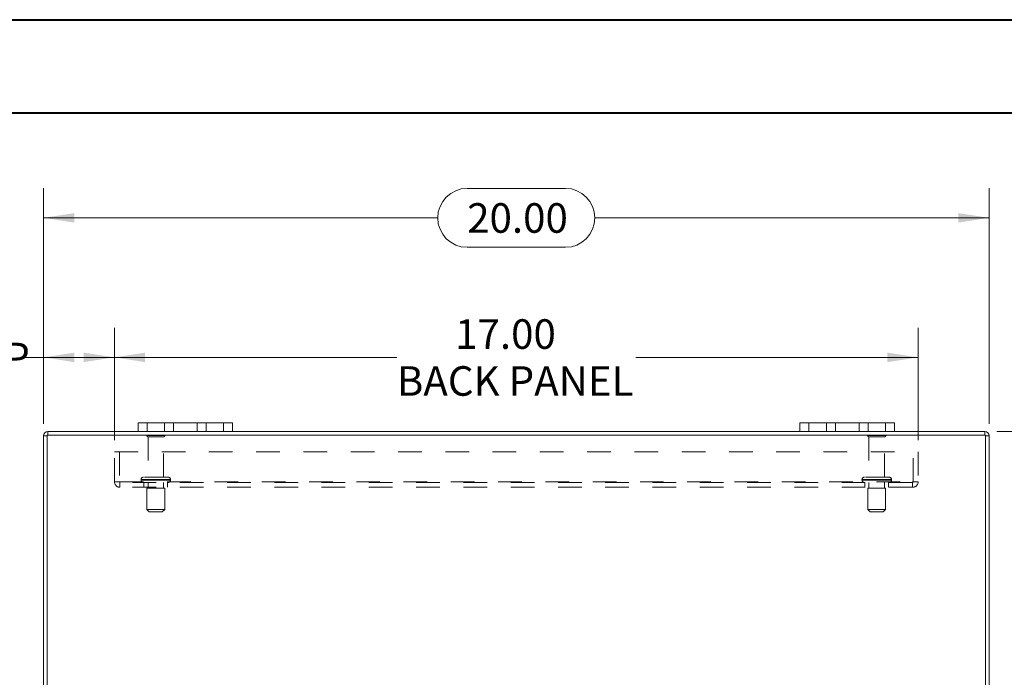
# Model space of a CAD drawing. Units: inches. Extents: x 0 to 23.4, y 0 to 16.5.
# Drawn here: x 3.6 to 7.8, y 13.8 to 16.5 of the extents above; entities that cross this region are included whole.
import ezdxf

# ---------------------------------------------------------------- set-up
doc = ezdxf.new("R2010")
doc.units = ezdxf.units.IN
doc.header["$MEASUREMENT"] = 0
doc.linetypes.add('HIDDEN', pattern=[0.075, 0.05, -0.025])
doc.styles.add('SLDTEXTSTYLE0', font='TXT', dxfattribs={"width": 0.75})
doc.dimstyles.new('SLDDIMSTYLE1', dxfattribs={"dimtxt": 0.125, "dimasz": 0.13, "dimexe": 0, "dimexo": 0.0625, "dimgap": 0.03125, "dimtad": 0, "dimtih": 1, "dimtoh": 1, "dimlfac": 5, "dimrnd": 1e-09, "dimzin": 4, "dimdsep": 46, "dimtxsty": 'SLDTEXTSTYLE0', "dimsah": 1, "dimcen": 0.09, "dimadec": 0, "dimazin": 1, "dimtfac": 1, "dimtofl": 0, "dimtmove": 0, "dimatfit": 3, "dimfxl": 1, "dimfrac": 2, "dimtolj": 1, "dimtzin": 12, "dimarcsym": 0})

# ---------------------------------------------------------------- blocks, each defined once
blk = doc.blocks.new('_D_3')
at = {"color": 7, "linetype": 'Continuous', "lineweight": 0}
for p, q in [((3.7313, 14.8348), (3.7313, 15.831)), ((5.5235, 15.8307), (5.9391, 15.8307)), ((7.7313, 14.8348), (7.7313, 15.831)), ((3.7313, 15.706), (5.3989, 15.706)), ((7.7313, 15.706), (6.0638, 15.706)), ((5.9391, 15.5814), (5.5235, 15.5814))]:
    blk.add_line(p, q, dxfattribs=at)
for centre, start, end in [((5.5235, 15.706), 90, 270), ((5.9391, 15.706), 270, 90)]:
    blk.add_arc(centre, 0.1246, start, end, dxfattribs=at)
for points in [[(3.7313, 15.706), (3.8613, 15.686), (3.8613, 15.726)], [(7.7313, 15.706), (7.6013, 15.726), (7.6013, 15.686)]]:
    blk.add_solid(points, dxfattribs=at)
at = {"color": 7, "linetype": 'Continuous', "lineweight": 0, "insert": (5.5235, 15.768, 0.0008), "char_height": 0.125, "attachment_point": 1, "style": 'SLDTEXTSTYLE0'}
blk.add_mtext('20.00', dxfattribs=at)
blk = doc.blocks.new('_D_4')
at = {"color": 7, "linetype": 'Continuous', "lineweight": 0}
for p, q in [((7.7638, 14.8023), (8.25, 14.8023)), ((8.125, 14.8023), (8.125, 14.1269)), ((7.9634, 14.1269), (8.2867, 14.1269)), ((8.2867, 13.8777), (7.9634, 13.8777)), ((8.125, 13.2023), (8.125, 13.8777)), ((7.7638, 13.2023), (8.25, 13.2023))]:
    blk.add_line(p, q, dxfattribs=at)
for centre, start, end in [((7.9634, 14.0023), 90, 270), ((8.2867, 14.0023), 270, 90)]:
    blk.add_arc(centre, 0.1246, start, end, dxfattribs=at)
for points in [[(8.125, 14.8023), (8.105, 14.6723), (8.145, 14.6723)], [(8.125, 13.2023), (8.145, 13.3323), (8.105, 13.3323)]]:
    blk.add_solid(points, dxfattribs=at)
at = {"color": 7, "linetype": 'Continuous', "lineweight": 0, "insert": (7.9634, 14.0642, 0.0008), "char_height": 0.125, "attachment_point": 1, "style": 'SLDTEXTSTYLE0'}
blk.add_mtext('8.00', dxfattribs=at)
blk = doc.blocks.new('_D_5')
at = {"color": 7, "linetype": 'Continuous', "lineweight": 0}
for p, q in [((3.7313, 14.8348), (3.7313, 15.241)), ((4.0313, 14.7666), (4.0313, 15.241)), ((3.7313, 15.116), (3.6402, 15.116)), ((4.0313, 15.116), (3.7313, 15.116))]:
    blk.add_line(p, q, dxfattribs=at)
for points in [[(3.7313, 15.116), (3.8613, 15.096), (3.8613, 15.136)], [(4.0313, 15.116), (3.9013, 15.136), (3.9013, 15.096)]]:
    blk.add_solid(points, dxfattribs=at)
at = {"color": 7, "linetype": 'Continuous', "lineweight": 0, "char_height": 0.125, "attachment_point": 1, "style": 'SLDTEXTSTYLE0'}
for s, insert in [('1.50', (2.901, 15.1779, 0.0008)), ('TYP', (3.3727, 15.1779, 0.0008))]:
    blk.add_mtext(s, dxfattribs=dict(at, insert=insert))
blk = doc.blocks.new('_D_6')
at = {"color": 7, "linetype": 'Continuous', "lineweight": 0}
for p, q in [((4.0313, 14.7666), (4.0313, 15.241)), ((7.4313, 14.7666), (7.4313, 15.241)), ((4.0313, 15.116), (5.2261, 15.116)), ((7.4313, 15.116), (6.2365, 15.116))]:
    blk.add_line(p, q, dxfattribs=at)
for points in [[(4.0313, 15.116), (4.1613, 15.096), (4.1613, 15.136)], [(7.4313, 15.116), (7.3013, 15.136), (7.3013, 15.096)]]:
    blk.add_solid(points, dxfattribs=at)
at = {"color": 7, "linetype": 'Continuous', "lineweight": 0, "char_height": 0.125, "attachment_point": 1, "style": 'SLDTEXTSTYLE0'}
for s, insert in [('17.00', (5.4727, 15.2771, 0.0008)), ('BACK PANEL', (5.2261, 15.0787, 0.0008))]:
    blk.add_mtext(s, dxfattribs=dict(at, insert=insert))

msp = doc.modelspace()

# ---------------------------------------------------------------- linework, layer by layer
at = {"color": 7, "linetype": 'Continuous', "lineweight": 40}
for p, q in [((0.0031, 16.54389), (23.38893, 16.54389)), ((0.98736, 16.15019), (22.99523, 16.15019))]:
    msp.add_line(p, q, dxfattribs=at)
at = {"color": 7, "linetype": 'Continuous', "lineweight": 15}
for p, q in [((4.13133, 14.8023), (4.13133, 14.8399)), ((4.13133, 14.8399), (4.16933, 14.8399)), ((4.16933, 14.8399), (4.16933, 14.8023)), ((4.49333, 14.8399), (4.16933, 14.8399)), ((4.49333, 14.8023), (4.49333, 14.8399)), ((4.49333, 14.8399), (4.53133, 14.8399)), ((4.53133, 14.8399), (4.53133, 14.8023)), ((6.93133, 14.8023), (6.93133, 14.8399)), ((6.93133, 14.8399), (6.96933, 14.8399)), ((6.96933, 14.8399), (6.96933, 14.8023)), ((7.29333, 14.8399), (6.96933, 14.8399)), ((7.29333, 14.8023), (7.29333, 14.8399)), ((7.29333, 14.8399), (7.33133, 14.8399)), ((7.33133, 14.8399), (7.33133, 14.8023)), ((3.74627, 14.78736), (3.74627, 13.21724)), ((7.71639, 14.78736), (3.74627, 14.78736)), ((4.13133, 14.8023), (3.74887, 14.8023)), ((3.74887, 14.78736), (3.74887, 14.8023)), ((4.16933, 14.8023), (4.13133, 14.8023)), ((4.49333, 14.8023), (4.16933, 14.8023)), ((4.53133, 14.8023), (4.49333, 14.8023)), ((6.93133, 14.8023), (4.53133, 14.8023)), ((6.96933, 14.8023), (6.93133, 14.8023)), ((7.29333, 14.8023), (6.96933, 14.8023)), ((7.33133, 14.8023), (7.29333, 14.8023)), ((7.71379, 14.8023), (7.33133, 14.8023)), ((7.71379, 14.78736), (7.71379, 14.8023)), ((7.71639, 13.21724), (7.71639, 14.78736)), ((3.74627, 14.78476), (3.73133, 14.78476)), ((3.73133, 13.21984), (3.73133, 14.78476)), ((7.71639, 14.78476), (7.73133, 14.78476)), ((7.73133, 14.78476), (7.73133, 13.21984))]:
    msp.add_line(p, q, dxfattribs=at)
at = {"color": 7, "linetype": 'HIDDEN', "lineweight": 0}
for p, q in [((4.16933, 14.8023), (4.16933, 14.8399)), ((4.24333, 14.8399), (4.24333, 14.8023)), ((4.28133, 14.8023), (4.28133, 14.8399)), ((4.28133, 14.8399), (4.28133, 14.8023)), ((4.38133, 14.8023), (4.38133, 14.8399)), ((4.41933, 14.8023), (4.41933, 14.8399)), ((4.49333, 14.8399), (4.49333, 14.8023)), ((6.96933, 14.8023), (6.96933, 14.8399)), ((7.04333, 14.8399), (7.04333, 14.8023)), ((7.08133, 14.8023), (7.08133, 14.8399)), ((7.08133, 14.8399), (7.08133, 14.8023)), ((7.18133, 14.8023), (7.18133, 14.8399)), ((7.18133, 14.8023), (7.18133, 14.8399)), ((7.21933, 14.8023), (7.21933, 14.8399)), ((7.29333, 14.8399), (7.29333, 14.8023)), ((3.74887, 14.78736), (3.74887, 14.8023)), ((7.71379, 14.78736), (7.71379, 14.8023)), ((3.74627, 14.78476), (3.73133, 14.78476)), ((4.24433, 14.78516), (4.16833, 14.78516)), ((4.23933, 14.78016), (4.17333, 14.78016)), ((4.17333, 14.78016), (4.17333, 14.60916)), ((4.23933, 14.60916), (4.23933, 14.78016)), ((7.29433, 14.78516), (7.21833, 14.78516)), ((7.28933, 14.78016), (7.22333, 14.78016)), ((7.22333, 14.78016), (7.22333, 14.60916)), ((7.28933, 14.60916), (7.28933, 14.78016)), ((7.71639, 14.78476), (7.73133, 14.78476)), ((4.03133, 14.58996), (4.03133, 14.71656)), ((4.03133, 14.71656), (7.43133, 14.71656)), ((4.05213, 14.71656), (4.05213, 14.58996)), ((7.41053, 14.58996), (7.41053, 14.71656)), ((7.43133, 14.71656), (7.43133, 14.58996)), ((4.03133, 14.58996), (4.05473, 14.58996)), ((4.05473, 14.58996), (7.40793, 14.58996)), ((4.05473, 14.58996), (4.05473, 14.56656)), ((7.40793, 14.58736), (4.05473, 14.58736)), ((4.14383, 14.59916), (4.2685, 14.59916)), ((4.14383, 14.59916), (4.14383, 14.59736)), ((4.14383, 14.59736), (4.2685, 14.59736)), ((4.26883, 14.59916), (4.1442, 14.59916)), ((4.26883, 14.59736), (4.1442, 14.59736)), ((4.25883, 14.60916), (4.15383, 14.60916)), ((4.15633, 14.58736), (4.15633, 14.56656)), ((4.17333, 14.58736), (4.17333, 14.56236)), ((4.23933, 14.56236), (4.23933, 14.58736)), ((4.25633, 14.56656), (4.25633, 14.58736)), ((4.26883, 14.59736), (4.26883, 14.59916)), ((7.19383, 14.59916), (7.3185, 14.59916)), ((7.19383, 14.59916), (7.19383, 14.59736)), ((7.19383, 14.59736), (7.3185, 14.59736)), ((7.31882, 14.59916), (7.19409, 14.59916)), ((7.31882, 14.59736), (7.19409, 14.59736)), ((7.30883, 14.60916), (7.20383, 14.60916)), ((7.20633, 14.58736), (7.20633, 14.56656)), ((7.22333, 14.58736), (7.22333, 14.56236)), ((7.28933, 14.56236), (7.28933, 14.58736)), ((7.30633, 14.56656), (7.30633, 14.58736)), ((7.31883, 14.59736), (7.31883, 14.59916)), ((7.40793, 14.58996), (7.43133, 14.58996)), ((7.40793, 14.56656), (7.40793, 14.58996)), ((7.40793, 14.56656), (4.05473, 14.56656)), ((4.24383, 14.56236), (4.16883, 14.56236)), ((4.16883, 14.56236), (4.16883, 14.47236)), ((4.24383, 14.47236), (4.24383, 14.56236)), ((7.29383, 14.56236), (7.21883, 14.56236)), ((7.21883, 14.56236), (7.21883, 14.47236)), ((7.29383, 14.47236), (7.29383, 14.56236)), ((4.24383, 14.47236), (4.16883, 14.47236)), ((4.16883, 14.47236), (4.17883, 14.46236)), ((4.23383, 14.46236), (4.17883, 14.46236)), ((4.23383, 14.46236), (4.24383, 14.47236)), ((7.29383, 14.47236), (7.21883, 14.47236)), ((7.21883, 14.47236), (7.22883, 14.46236)), ((7.28383, 14.46236), (7.22883, 14.46236)), ((7.28383, 14.46236), (7.29383, 14.47236))]:
    msp.add_line(p, q, dxfattribs=at)
at = {"color": 7, "linetype": 'Continuous', "lineweight": 15}
for centre, start, end in [((3.74887, 14.78476), 90, 180), ((7.71379, 14.78476), 0, 90)]:
    msp.add_arc(centre, 0.01754, start, end, dxfattribs=at)
at = {"color": 7, "linetype": 'HIDDEN', "lineweight": 0}
for centre, radius, start, end in [((3.74887, 14.78476), 0.0026, 90, 180), ((4.17247, 14.78236), 0.005, 90, 145.9442), ((4.24019, 14.78236), 0.005, 34.0558, 90), ((7.22247, 14.78236), 0.005, 90, 145.9442), ((7.29019, 14.78236), 0.005, 34.0558, 90), ((7.71379, 14.78476), 0.0026, 0, 90), ((4.17333, 14.78516), 0.005, 180, 270), ((4.23933, 14.78516), 0.005, 270, 0), ((7.22333, 14.78516), 0.005, 180, 270), ((7.28933, 14.78516), 0.005, 270, 0), ((4.05473, 14.58996), 0.0234, 180, 270), ((4.05473, 14.58996), 0.0026, 180, 270), ((4.15383, 14.59916), 0.01, 90, 180), ((4.15383, 14.59736), 0.01, 180, 270), ((4.25883, 14.59916), 0.01, 0, 90), ((4.25883, 14.59736), 0.01, 270, 0), ((7.20383, 14.59916), 0.01, 90, 180), ((7.20383, 14.59736), 0.01, 180, 270), ((7.30883, 14.59916), 0.01, 0, 90), ((7.30883, 14.59736), 0.01, 270, 0), ((7.40793, 14.58996), 0.0234, 270, 0), ((7.40793, 14.58996), 0.0026, 270, 0)]:
    msp.add_arc(centre, radius, start, end, dxfattribs=at)

# ---------------------------------------------------------------- dimensions: what is measured, and where the dimension line sits
at = {"color": 7, "linetype": 'Continuous', "lineweight": 0}
dim = msp.add_linear_dim(base=(7.73133, 15.70604), p1=(3.73133, 14.78476), p2=(7.73133, 14.78476), dimstyle='SLDDIMSTYLE1', dxfattribs=at)
dim.commit()
dim.dimension.update_dxf_attribs({"geometry": '_D_3', "text_midpoint": (5.73133, 15.70604), "dimtype": 160})
for base, p1, p2, text, picture, middle in [((7.43133, 15.11597), (4.03133, 14.71656), (7.43133, 14.71656), '<>\\PBACK PANEL', '_D_6', (5.73133, 15.11597)), ((4.03133, 15.11597), (3.73133, 14.78476), (4.03133, 14.71656), '<> TYP', '_D_5', (3.2706, 15.11597))]:
    dim = msp.add_linear_dim(base=base, p1=p1, p2=p2, text=text, dimstyle='SLDDIMSTYLE1', dxfattribs=at)
    dim.commit()
    dim.dimension.update_dxf_attribs({"geometry": picture, "text_midpoint": middle, "dimtype": 160})
dim = msp.add_linear_dim(base=(8.12503, 13.2023), p1=(7.71379, 14.8023), p2=(7.71379, 13.2023), angle=90, dimstyle='SLDDIMSTYLE1', dxfattribs=at)
dim.commit()
dim.dimension.update_dxf_attribs({"geometry": '_D_4', "text_midpoint": (8.12503, 14.0023), "dimtype": 160})

doc.saveas('drawing.dxf')
